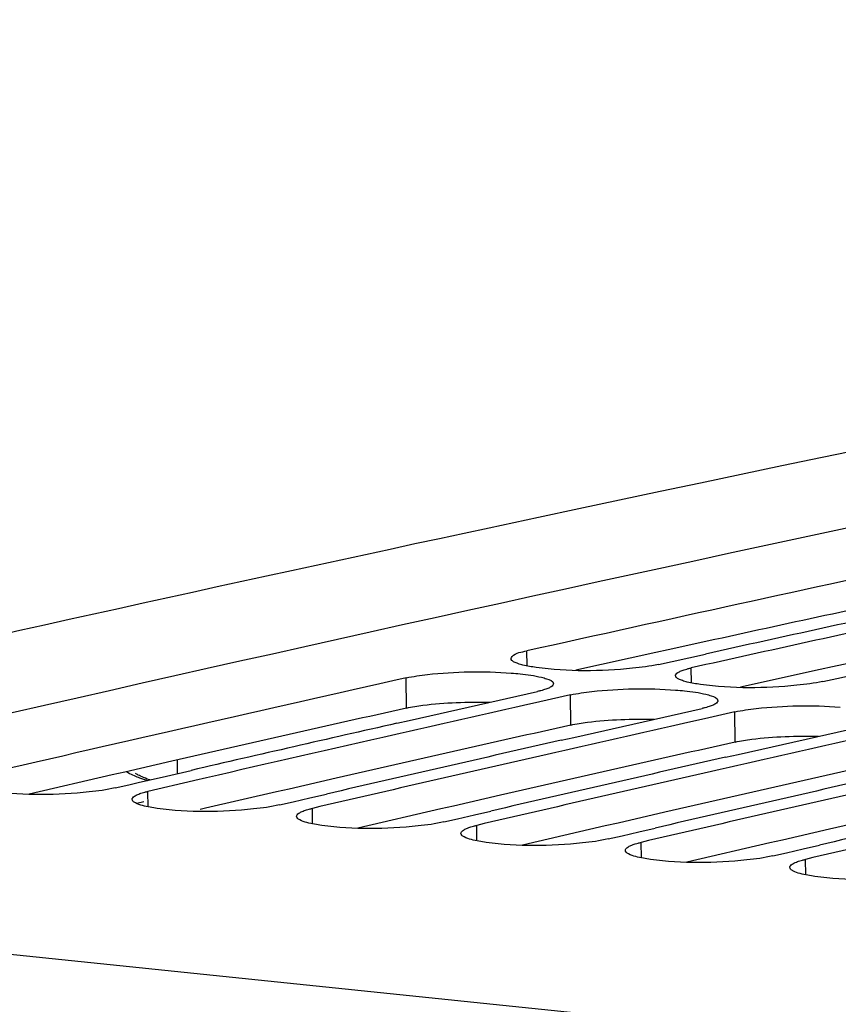
# Model space of a CAD drawing. Units: millimetres. Extents: x 0 to 594, y 0 to 420.
# Drawn here: x 110 to 114, y 93 to 98 of the extents above; entities that cross this region are included whole.
import ezdxf

# ---------------------------------------------------------------- set-up
doc = ezdxf.new("R2010")
doc.units = ezdxf.units.MM
doc.header["$LTSCALE"] = 32.67
doc.layers.get('0').update_dxf_attribs({"linetype": 'CONTINUOUS'})
doc.layers.add('SOLIDES', color=7, linetype='CONTINUOUS')

msp = doc.modelspace()

# ---------------------------------------------------------------- linework, layer by layer
at = {"color": 3, "linetype": 'CONTINUOUS'}
for p, q in [((113.835467, 94.6654), (113.605307, 94.614819)), ((113.605307, 94.614819), (113.545156, 94.601569)), ((113.545156, 94.601569), (113.153923, 94.515076)), ((114.641436, 94.582017), (114.411277, 94.531436)), ((114.351125, 94.518185), (113.959893, 94.431692)), ((114.411277, 94.531436), (114.351125, 94.518185)), ((111.17232, 94.068679), (110.942186, 94.015937)), ((110.879799, 94.001607), (110.473305, 93.9079)), ((110.942186, 94.015937), (110.879799, 94.001607)), ((111.97829, 93.985296), (111.748156, 93.932554)), ((111.685769, 93.918224), (111.337235, 93.837914)), ((111.748156, 93.932554), (111.685769, 93.918224)), ((112.784259, 93.901912), (112.554125, 93.84917)), ((112.554125, 93.84917), (112.491739, 93.834841)), ((111.337235, 93.837914), (111.311703, 93.832014)), ((112.491739, 93.834841), (112.085244, 93.741134)), ((113.590229, 93.818529), (113.360095, 93.765787)), ((113.297708, 93.751457), (112.891214, 93.65775)), ((113.360095, 93.765787), (113.297708, 93.751457)), ((114.396199, 93.735146), (114.166065, 93.682404)), ((114.103678, 93.668074), (113.697184, 93.574367)), ((114.166065, 93.682404), (114.103678, 93.668074))]:
    msp.add_line(p, q, dxfattribs=at)
at = {"color": 9, "linetype": 'CONTINUOUS'}
for p, q in [((112.914017, 94.536528), (112.913204, 94.610119)), ((113.719987, 94.453145), (113.719174, 94.526735)), ((112.323027, 94.329589), (112.321279, 94.477729)), ((113.128996, 94.246205), (113.127249, 94.394346)), ((113.934966, 94.162822), (113.933219, 94.310962)), ((111.056726, 93.845503), (111.055633, 93.921261)), ((111.862695, 93.76212), (111.861603, 93.837877)), ((112.668665, 93.678737), (112.667572, 93.754494)), ((113.474635, 93.595353), (113.473542, 93.671111)), ((114.280605, 93.51197), (114.279512, 93.587727)), ((115.509542, 92.590734), (106.885666, 93.482936))]:
    msp.add_line(p, q, dxfattribs=at)
at = {"color": 7, "linetype": 'CONTINUOUS'}
for p, q in [((113.626339, 94.558622), (113.708058, 94.576782)), ((113.708058, 94.576782), (113.788177, 94.594564)), ((113.55798, 94.543412), (113.626339, 94.558622)), ((114.36395, 94.460029), (114.432309, 94.475238)), ((114.432309, 94.475238), (114.514028, 94.493398)), ((112.336786, 94.268923), (112.966055, 94.411022)), ((113.127249, 94.394346), (112.977403, 94.360635)), ((112.977403, 94.360635), (112.89706, 94.342527)), ((113.142756, 94.185539), (113.772025, 94.327639)), ((113.783372, 94.277251), (113.70303, 94.259144)), ((113.933219, 94.310962), (113.783372, 94.277251)), ((112.275495, 94.255007), (112.336786, 94.268923)), ((113.948725, 94.102156), (114.577995, 94.244256)), ((113.081464, 94.171624), (113.142756, 94.185539)), ((113.887434, 94.088241), (113.948725, 94.102156)), ((111.043759, 93.972544), (111.124608, 93.991249)), ((111.124608, 93.991249), (111.267346, 94.024216)), ((110.894439, 93.937937), (110.961749, 93.953547)), ((110.961749, 93.953547), (111.00846, 93.96437)), ((111.00846, 93.96437), (111.043759, 93.972544)), ((111.279118, 93.973027), (111.055633, 93.921261)), ((111.285802, 93.974572), (111.279118, 93.973027)), ((111.767719, 93.870164), (111.849729, 93.889161)), ((111.849729, 93.889161), (111.930578, 93.907866)), ((111.035528, 93.86993), (111.000852, 93.861949)), ((111.700409, 93.854554), (111.767719, 93.870164)), ((112.573689, 93.78678), (112.655699, 93.805777)), ((112.655699, 93.805777), (112.736548, 93.824482)), ((112.506378, 93.771171), (112.573689, 93.78678)), ((113.312348, 93.687787), (113.379659, 93.703397)), ((113.379659, 93.703397), (113.461668, 93.722394)), ((113.461668, 93.722394), (113.542518, 93.741099)), ((114.267638, 93.639011), (114.348487, 93.657716)), ((114.118318, 93.604404), (114.185628, 93.620014)), ((114.185628, 93.620014), (114.267638, 93.639011))]:
    msp.add_line(p, q, dxfattribs=at)
for centre, radius, start, end in [((177.768211, -200.392523), 302.303028, 99.5921844, 103.56068631), ((178.905612, -201.829415), 303.696222, 102.1502106, 102.55034736), ((179.582037, -202.039147), 303.842707, 102.2836182, 102.50584505), ((179.775091, -202.20053), 303.990879, 102.32809253, 102.55024718), ((179.284011, -203.521072), 305.429686, 102.66446144, 103.06308278), ((180.022669, -203.307063), 305.124771, 102.70867862, 102.84164098), ((179.95216, -203.688642), 305.533221, 102.79735372, 102.99129979), ((180.828638, -203.390446), 305.124771, 102.70867862, 102.84164098), ((180.140948, -203.825614), 305.656641, 102.84165405, 103.01873149), ((180.768679, -203.818211), 305.580597, 102.79736448, 103.01874797), ((181.634608, -203.473829), 305.124771, 102.70867862, 102.84164098), ((180.964016, -203.983604), 305.733181, 102.84167071, 103.06298056), ((181.574649, -203.901595), 305.580597, 102.79736448, 103.01874797), ((181.769986, -204.066987), 305.733181, 102.84167071, 103.06298056), ((182.380619, -203.984978), 305.580597, 102.79736448, 103.01874797), ((182.575956, -204.15037), 305.733181, 102.84167071, 103.06298056), ((183.186589, -204.068361), 305.580597, 102.79736448, 103.01874797), ((183.381926, -204.233754), 305.733181, 102.84167071, 103.06298056)]:
    msp.add_arc(centre, radius, start, end, dxfattribs=at)
at = {"color": 3, "linetype": 'CONTINUOUS'}
for centre, radius, start, end in [((178.832116, -201.633054), 303.343598, 102.1501091, 102.37255186), ((179.205909, -203.316377), 305.067928, 102.66435791, 102.88596168), ((180.011878, -203.39976), 305.067928, 102.66435791, 102.88596168), ((180.817848, -203.483144), 305.067928, 102.66435791, 102.88596168), ((181.623818, -203.566527), 305.067928, 102.66435791, 102.88596168), ((182.429788, -203.64991), 305.067928, 102.66435791, 102.88596168)]:
    msp.add_arc(centre, radius, start, end, dxfattribs=at)
at = {"color": 9, "linetype": 'CONTINUOUS'}
msp.add_arc((111.17908, 94.436867), 0.478146, 246.37649, 248.209142, dxfattribs=at)
at = {"color": 7, "linetype": 'CONTINUOUS'}
for points, knots in [([(112.835746, 94.572052), (112.835705, 94.575759), (112.854771, 94.602263), (112.887901, 94.604486), (112.913204, 94.610119)], [0, 0, 0, 0, 0.12509967, 1, 1, 1, 1]), ([(112.851549, 94.555247), (112.847279, 94.557459), (112.840294, 94.561368), (112.835782, 94.568913), (112.835746, 94.572052)], [0, 0, 0, 0, 0.60500971, 1, 1, 1, 1]), ([(112.893927, 94.540781), (112.885745, 94.542797), (112.871338, 94.546808), (112.857341, 94.552247), (112.851549, 94.555247)], [0, 0, 0, 0, 0.56365905, 1, 1, 1, 1]), ([(113.55798, 94.543412), (113.516308, 94.534135), (113.317457, 94.5096), (113.115024, 94.506998), (112.959149, 94.528742)], [0, 0, 0, 0, 0.21337804, 1, 1, 1, 1]), ([(113.653471, 94.503973), (113.658316, 94.507103), (113.670469, 94.512889), (113.683146, 94.517169), (113.690431, 94.519349)], [0, 0, 0, 0, 0.43131991, 1, 1, 1, 1]), ([(113.690431, 94.519349), (113.694932, 94.520696), (113.704475, 94.523319), (113.714102, 94.525607), (113.719174, 94.526735)], [0, 0, 0, 0, 0.4748565, 1, 1, 1, 1]), ([(112.321279, 94.477729), (112.355664, 94.485456), (112.52654, 94.509232), (112.699991, 94.51143), (112.836607, 94.501334)], [0, 0, 0, 0, 0.2046221, 1, 1, 1, 1]), ([(112.836607, 94.501334), (112.851287, 94.500249), (112.901144, 94.495855), (112.950999, 94.489112), (112.985329, 94.480649)], [0, 0, 0, 0, 0.29395152, 1, 1, 1, 1]), ([(112.985329, 94.480649), (112.993706, 94.478583), (113.012866, 94.472657), (113.043351, 94.463029), (113.04351, 94.449316)], [0, 0, 0, 0, 0.38619481, 1, 1, 1, 1]), ([(113.641716, 94.488669), (113.641685, 94.491406), (113.644786, 94.497907), (113.650203, 94.501862), (113.653471, 94.503973)], [0, 0, 0, 0, 0.41295444, 1, 1, 1, 1]), ([(113.657519, 94.471864), (113.653249, 94.474075), (113.646263, 94.477984), (113.641751, 94.48553), (113.641716, 94.488669)], [0, 0, 0, 0, 0.60500971, 1, 1, 1, 1]), ([(113.699897, 94.457398), (113.691715, 94.459413), (113.677308, 94.463425), (113.663311, 94.468864), (113.657519, 94.471864)], [0, 0, 0, 0, 0.56365905, 1, 1, 1, 1]), ([(112.994797, 94.418471), (112.990296, 94.417114), (112.980754, 94.41447), (112.971127, 94.412162), (112.966055, 94.411022)], [0, 0, 0, 0, 0.47487848, 1, 1, 1, 1]), ([(113.031756, 94.433943), (113.026913, 94.430798), (113.014763, 94.424979), (113.002083, 94.420668), (112.994797, 94.418471)], [0, 0, 0, 0, 0.43142026, 1, 1, 1, 1]), ([(113.04351, 94.449316), (113.043542, 94.44657), (113.040448, 94.440048), (113.035026, 94.436066), (113.031756, 94.433943)], [0, 0, 0, 0, 0.41327184, 1, 1, 1, 1]), ([(113.127249, 94.394346), (113.161634, 94.402072), (113.33251, 94.425848), (113.505961, 94.428047), (113.642577, 94.417951)], [0, 0, 0, 0, 0.2046221, 1, 1, 1, 1]), ([(114.36395, 94.460029), (114.322278, 94.450752), (114.123427, 94.426217), (113.920994, 94.423614), (113.765119, 94.445358)], [0, 0, 0, 0, 0.21337804, 1, 1, 1, 1]), ([(113.642577, 94.417951), (113.657257, 94.416866), (113.707114, 94.412472), (113.756969, 94.405729), (113.791299, 94.397266)], [0, 0, 0, 0, 0.29395152, 1, 1, 1, 1]), ([(113.791299, 94.397266), (113.799676, 94.3952), (113.818835, 94.389273), (113.849321, 94.379645), (113.84948, 94.365932)], [0, 0, 0, 0, 0.38619481, 1, 1, 1, 1]), ([(113.800767, 94.335088), (113.796266, 94.333731), (113.786724, 94.331086), (113.777096, 94.328779), (113.772025, 94.327639)], [0, 0, 0, 0, 0.47487848, 1, 1, 1, 1]), ([(113.837726, 94.350559), (113.832883, 94.347414), (113.820733, 94.341596), (113.808053, 94.337284), (113.800767, 94.335088)], [0, 0, 0, 0, 0.43142026, 1, 1, 1, 1]), ([(113.84948, 94.365932), (113.849512, 94.363186), (113.846418, 94.356664), (113.840996, 94.352683), (113.837726, 94.350559)], [0, 0, 0, 0, 0.41327184, 1, 1, 1, 1]), ([(113.933219, 94.310962), (113.967604, 94.318689), (114.13848, 94.342465), (114.31193, 94.344664), (114.448546, 94.334567)], [0, 0, 0, 0, 0.2046221, 1, 1, 1, 1]), ([(110.894439, 93.937937), (110.852811, 93.928279), (110.654077, 93.902442), (110.45148, 93.899164), (110.295636, 93.921065)], [0, 0, 0, 0, 0.21355204, 1, 1, 1, 1]), ([(110.978192, 93.881835), (110.978151, 93.884647), (110.981197, 93.891312), (110.986655, 93.895454), (110.989941, 93.897648)], [0, 0, 0, 0, 0.41578328, 1, 1, 1, 1]), ([(110.989941, 93.897648), (110.994771, 93.900874), (111.006908, 93.906861), (111.019603, 93.91131), (111.026894, 93.913576)], [0, 0, 0, 0, 0.43206156, 1, 1, 1, 1]), ([(111.026894, 93.913576), (111.031393, 93.914975), (111.040931, 93.917701), (111.050561, 93.920084), (111.055633, 93.921261)], [0, 0, 0, 0, 0.47500194, 1, 1, 1, 1]), ([(110.994, 93.864628), (110.989723, 93.866894), (110.982689, 93.870956), (110.978239, 93.878629), (110.978192, 93.881835)], [0, 0, 0, 0, 0.6015017, 1, 1, 1, 1]), ([(111.101606, 93.837681), (111.089818, 93.839338), (111.05346, 93.845451), (111.016211, 93.852861), (110.994, 93.864628)], [0, 0, 0, 0, 0.32137646, 1, 1, 1, 1]), ([(111.700409, 93.854554), (111.658781, 93.844895), (111.460047, 93.819059), (111.25745, 93.815781), (111.101606, 93.837681)], [0, 0, 0, 0, 0.21355204, 1, 1, 1, 1]), ([(111.784162, 93.798452), (111.784121, 93.801263), (111.787167, 93.807928), (111.792625, 93.812071), (111.795911, 93.814265)], [0, 0, 0, 0, 0.41578328, 1, 1, 1, 1]), ([(111.79997, 93.781245), (111.795692, 93.783511), (111.788658, 93.787572), (111.784209, 93.795245), (111.784162, 93.798452)], [0, 0, 0, 0, 0.6015017, 1, 1, 1, 1]), ([(111.795911, 93.814265), (111.800741, 93.817491), (111.812878, 93.823478), (111.825573, 93.827926), (111.832864, 93.830193)], [0, 0, 0, 0, 0.43206156, 1, 1, 1, 1]), ([(111.832864, 93.830193), (111.837362, 93.831591), (111.846901, 93.834318), (111.85653, 93.8367), (111.861603, 93.837877)], [0, 0, 0, 0, 0.47500194, 1, 1, 1, 1]), ([(111.907576, 93.754298), (111.895788, 93.755955), (111.859429, 93.762068), (111.822181, 93.769478), (111.79997, 93.781245)], [0, 0, 0, 0, 0.32137646, 1, 1, 1, 1]), ([(112.506378, 93.771171), (112.46475, 93.761512), (112.266017, 93.735675), (112.06342, 93.732398), (111.907576, 93.754298)], [0, 0, 0, 0, 0.21355204, 1, 1, 1, 1]), ([(112.60188, 93.730882), (112.606711, 93.734107), (112.618847, 93.740094), (112.631542, 93.744543), (112.638834, 93.74681)], [0, 0, 0, 0, 0.43206156, 1, 1, 1, 1]), ([(112.638834, 93.74681), (112.643332, 93.748208), (112.652871, 93.750935), (112.6625, 93.753317), (112.667572, 93.754494)], [0, 0, 0, 0, 0.47500194, 1, 1, 1, 1]), ([(112.590132, 93.715069), (112.590091, 93.71788), (112.593137, 93.724545), (112.598595, 93.728688), (112.60188, 93.730882)], [0, 0, 0, 0, 0.41578328, 1, 1, 1, 1]), ([(112.60594, 93.697862), (112.601662, 93.700128), (112.594628, 93.704189), (112.590179, 93.711862), (112.590132, 93.715069)], [0, 0, 0, 0, 0.6015017, 1, 1, 1, 1]), ([(112.713545, 93.670915), (112.701758, 93.672571), (112.665399, 93.678685), (112.62815, 93.686095), (112.60594, 93.697862)], [0, 0, 0, 0, 0.32137646, 1, 1, 1, 1]), ([(113.312348, 93.687787), (113.27072, 93.678129), (113.071986, 93.652292), (112.86939, 93.649014), (112.713545, 93.670915)], [0, 0, 0, 0, 0.21355204, 1, 1, 1, 1]), ([(113.396102, 93.631685), (113.396061, 93.634497), (113.399106, 93.641162), (113.404565, 93.645304), (113.40785, 93.647498)], [0, 0, 0, 0, 0.41578328, 1, 1, 1, 1]), ([(113.40785, 93.647498), (113.412681, 93.650724), (113.424817, 93.656711), (113.437512, 93.66116), (113.444803, 93.663426)], [0, 0, 0, 0, 0.43206156, 1, 1, 1, 1]), ([(113.444803, 93.663426), (113.449302, 93.664825), (113.458841, 93.667551), (113.46847, 93.669934), (113.473542, 93.671111)], [0, 0, 0, 0, 0.47500194, 1, 1, 1, 1]), ([(113.411909, 93.614478), (113.407632, 93.616744), (113.400598, 93.620806), (113.396148, 93.628479), (113.396102, 93.631685)], [0, 0, 0, 0, 0.6015017, 1, 1, 1, 1]), ([(113.519515, 93.587531), (113.507728, 93.589188), (113.471369, 93.595301), (113.43412, 93.602711), (113.411909, 93.614478)], [0, 0, 0, 0, 0.32137646, 1, 1, 1, 1]), ([(114.118318, 93.604404), (114.07669, 93.594745), (113.877956, 93.568909), (113.675359, 93.565631), (113.519515, 93.587531)], [0, 0, 0, 0, 0.21355204, 1, 1, 1, 1]), ([(114.202071, 93.548302), (114.20203, 93.551113), (114.205076, 93.557778), (114.210534, 93.561921), (114.21382, 93.564115)], [0, 0, 0, 0, 0.41578328, 1, 1, 1, 1]), ([(114.21382, 93.564115), (114.21865, 93.567341), (114.230787, 93.573328), (114.243482, 93.577776), (114.250773, 93.580043)], [0, 0, 0, 0, 0.43206156, 1, 1, 1, 1]), ([(114.250773, 93.580043), (114.255272, 93.581441), (114.26481, 93.584168), (114.27444, 93.586551), (114.279512, 93.587727)], [0, 0, 0, 0, 0.47500194, 1, 1, 1, 1]), ([(114.217879, 93.531095), (114.213602, 93.533361), (114.206568, 93.537422), (114.202118, 93.545095), (114.202071, 93.548302)], [0, 0, 0, 0, 0.6015017, 1, 1, 1, 1]), ([(114.325485, 93.504148), (114.313697, 93.505805), (114.277339, 93.511918), (114.24009, 93.519328), (114.217879, 93.531095)], [0, 0, 0, 0, 0.32137646, 1, 1, 1, 1]), ([(114.924288, 93.521021), (114.88266, 93.511362), (114.683926, 93.485525), (114.481329, 93.482248), (114.325485, 93.504148)], [0, 0, 0, 0, 0.21355204, 1, 1, 1, 1])]:
    msp.add_open_spline(points, degree=3, knots=knots, dxfattribs=at)
for points in [[(112.959149, 94.528742), (112.937253, 94.531796), (112.915394, 94.535494), (112.893927, 94.540781)], [(113.765119, 94.445358), (113.743223, 94.448413), (113.721363, 94.452111), (113.699897, 94.457398)]]:
    msp.add_open_spline(points, degree=3, dxfattribs=at)
at = {"color": 3, "linetype": 'CONTINUOUS'}
for points in [[(112.323027, 94.329589), (112.349723, 94.335587), (112.484878, 94.356499), (112.622077, 94.360758), (112.731261, 94.358221)], [(113.128996, 94.246205), (113.155693, 94.252204), (113.290848, 94.273115), (113.428046, 94.277375), (113.537231, 94.274837)], [(113.934966, 94.162822), (113.961662, 94.168821), (114.096817, 94.189732), (114.234016, 94.193992), (114.343201, 94.191454)]]:
    msp.add_open_spline(points, degree=3, knots=[0, 0, 0, 0, 0.20034169, 1, 1, 1, 1], dxfattribs=at)
at = {"color": 9, "linetype": 'CONTINUOUS'}
for points, knots in [([(110.950296, 94.01781), (110.953011, 94.016151), (110.965055, 94.009152), (110.977633, 94.003102), (110.987475, 93.998791)], [0, 0, 0, 0, 0.22844244, 1, 1, 1, 1]), ([(111.001583, 93.992887), (111.00554, 93.991303), (111.022581, 93.98472), (111.039909, 93.978896), (111.053282, 93.974738)], [0, 0, 0, 0, 0.23334389, 1, 1, 1, 1])]:
    msp.add_open_spline(points, degree=3, knots=knots, dxfattribs=at)
at = {"layer": 'SOLIDES', "color": 9, "linetype": 'CONTINUOUS'}
msp.add_line((111.200725, 94.008817), (111.200415, 94.075308), dxfattribs=at)
at = {"layer": 'SOLIDES', "color": 7, "linetype": 'CONTINUOUS'}
msp.add_lwpolyline([(111.064825, 93.977402), (111.062647, 93.978127), (111.05233, 93.98177), (111.042869, 93.985317), (111.034249, 93.988754), (111.026492, 93.99205), (111.019568, 93.995192), (111.01346, 93.998159), (111.008209, 94.000897), (111.003775, 94.003388), (111.000135, 94.005599), (110.99734, 94.007442), (110.995223, 94.008968)], dxfattribs=at)
for centre, radius, start, end in [((175.576156, -197.584771), 299.466691, 99.57932219, 102.06718419), ((176.865792, -203.605863), 305.624345, 102.06763009, 103.55466323)]:
    msp.add_arc(centre, radius, start, end, dxfattribs=at)

doc.saveas('drawing.dxf')
